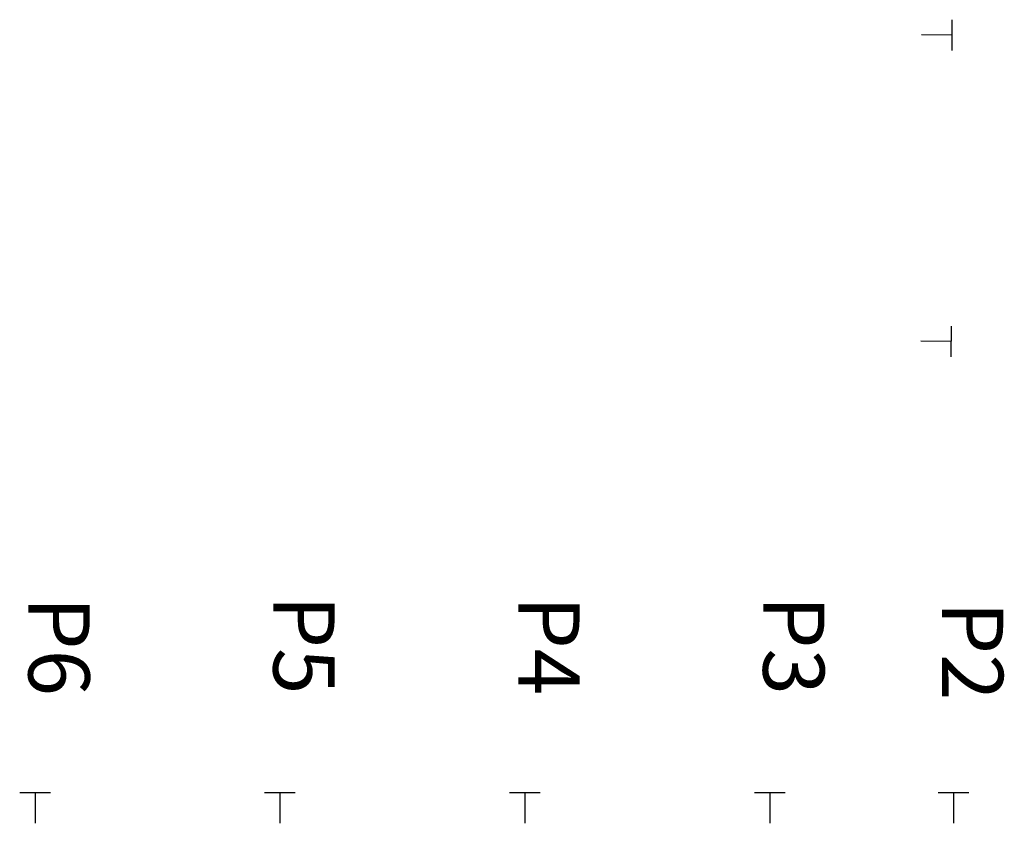
# Model space of a CAD drawing. Units: millimetres. Extents: x -8299 to 55816, y -7189 to 35898.
# Drawn here: x 22585 to 24193, y 23165 to 24477 of the extents above; entities that cross this region are included whole.
import ezdxf

# ---------------------------------------------------------------- set-up
doc = ezdxf.new("R2010")
doc.units = ezdxf.units.MM
doc.header["$LTSCALE"] = 10
doc.layers.add('01GS Position Porteuses', color=202, linetype='Continuous')
doc.styles.get("Standard").update_dxf_attribs({"font": 'arial.ttf'})

msp = doc.modelspace()

# ---------------------------------------------------------------- linework, layer by layer
at = {"layer": '01GS Position Porteuses', "color": 252}
for p, q in [((24108, 24426.8), (24108.2, 24476.8)), ((24108.1, 24451.8), (24058.1, 24452)), ((24106.6, 23926.8), (24106.7, 23976.8)), ((24106.7, 23951.8), (24056.7, 23952)), ((22635.1, 23215.2), (22585.1, 23215.2)), ((22610.1, 23215.2), (22610.1, 23165.2)), ((23035.1, 23215.2), (22985.1, 23215.2)), ((23010.1, 23215.2), (23010.1, 23165.2)), ((23435.1, 23215.2), (23385.1, 23215.2)), ((23410.1, 23215.2), (23410.1, 23165.2)), ((23835.1, 23215.2), (23785.1, 23215.2)), ((23810.1, 23215.2), (23810.1, 23165.2)), ((24135.1, 23215.2), (24085.1, 23215.2)), ((24110.1, 23215.2), (24110.1, 23165.2))]:
    msp.add_line(p, q, dxfattribs=at)

# ---------------------------------------------------------------- texts
at = {"layer": '01GS Position Porteuses'}
for s, p in [('P6', (22599.4, 23535.1)), ('P5', (22999.4, 23537.6)), ('P4', (23399.4, 23536.4)), ('P3', (23799.4, 23536.8)), ('P2', (24091.4, 23527.7))]:
    msp.add_text(s, height=100, rotation=270, dxfattribs=at).set_placement(p)

doc.saveas('drawing.dxf')
